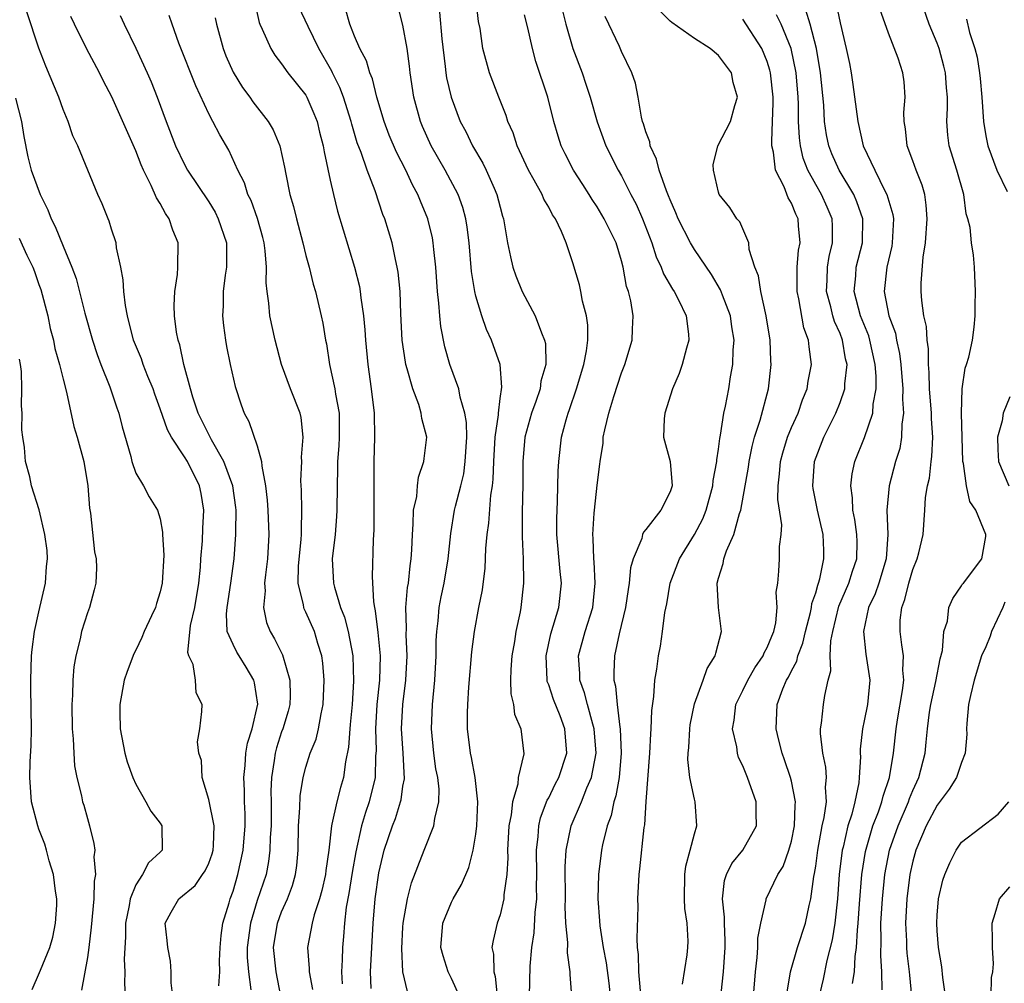
# Model space of a CAD drawing. Units: inches. Extents: x 2500569 to 2502000, y 1497000 to 1500000.
# Drawn here: x 2501005 to 2501087, y 1497652 to 1497731 of the extents above; entities that cross this region are included whole.
import ezdxf

# ---------------------------------------------------------------- set-up
doc = ezdxf.new("R2010")
doc.units = ezdxf.units.IN
doc.header["$MEASUREMENT"] = 0
doc.layers.add('LD24991497_2ft', color=110, linetype='Continuous')

msp = doc.modelspace()

# ---------------------------------------------------------------- linework, layer by layer
at = {"layer": 'LD24991497_2ft'}
for points, elevation in [([(2501024.747, 1497733), (2501025.143, 1497731.143), (2501025.2, 1497731), (2501025.409, 1497730.591), (2501026.112, 1497729), (2501026.453, 1497728.453), (2501027, 1497727.75), (2501027.527, 1497727), (2501029, 1497725.161), (2501029.092, 1497725), (2501029.668, 1497723.668), (2501029.93, 1497723), (2501030.133, 1497722.133), (2501030.427, 1497721), (2501030.497, 1497720.496), (2501031, 1497718.18), (2501031.265, 1497717), (2501031.611, 1497715.611), (2501033, 1497711), (2501033.407, 1497709.407), (2501033.477, 1497709), (2501033.524, 1497708.476), (2501033.754, 1497707), (2501033.861, 1497705.861), (2501033.904, 1497705), (2501034.092, 1497703), (2501034.391, 1497701), (2501034.621, 1497699), (2501034.649, 1497697), (2501034.598, 1497695), (2501034.606, 1497689.394), (2501034.551, 1497688.551), (2501034.464, 1497685.536), (2501034.559, 1497683.441), (2501034.644, 1497683), (2501034.721, 1497682.721), (2501034.938, 1497680.938), (2501035.116, 1497679), (2501035.066, 1497677), (2501034.859, 1497675), (2501034.728, 1497673), (2501034.78, 1497671.22), (2501034.743, 1497670.743), (2501034.7, 1497669), (2501034.216, 1497667), (2501033.902, 1497666.098), (2501033.581, 1497665), (2501033.117, 1497662.883), (2501032.821, 1497661.18), (2501032.551, 1497659.449), (2501032.326, 1497658.327), (2501032.176, 1497657), (2501032.106, 1497655.894), (2501032.005, 1497655), (2501031.994, 1497653.994), (2501031.932, 1497653), (2501031.998, 1497651.998)], 8262), ([(2501041.65, 1497651), (2501041, 1497652.443), (2501040.717, 1497653), (2501040.298, 1497654.297), (2501040.13, 1497655), (2501040.276, 1497657), (2501041, 1497658.738), (2501041.133, 1497659), (2501041.821, 1497660.179), (2501042.428, 1497661.572), (2501042.789, 1497663), (2501043, 1497664.32), (2501043.079, 1497665), (2501043.166, 1497667), (2501042.957, 1497669), (2501042.638, 1497670.638), (2501042.552, 1497671), (2501042.306, 1497673), (2501042.302, 1497674.302), (2501042.328, 1497675), (2501042.421, 1497676.42), (2501042.668, 1497679.332), (2501042.888, 1497681), (2501043.258, 1497683), (2501043.55, 1497684.45), (2501043.775, 1497686.225), (2501043.835, 1497687.834), (2501043.929, 1497689), (2501044.07, 1497689.93), (2501044.237, 1497692.236), (2501044.367, 1497693), (2501044.435, 1497693.565), (2501044.476, 1497695), (2501044.6, 1497697), (2501044.859, 1497698.859), (2501044.856, 1497699), (2501045, 1497700.192), (2501045.139, 1497701.139), (2501045, 1497703), (2501044.298, 1497705), (2501043.876, 1497705.876), (2501043.483, 1497707), (2501043, 1497708.613), (2501042.91, 1497709), (2501042.649, 1497710.649), (2501042.445, 1497713), (2501042.294, 1497714.294), (2501042.177, 1497715), (2501041.928, 1497715.927), (2501041.545, 1497717), (2501040.476, 1497719), (2501039.334, 1497721), (2501038.601, 1497722.601), (2501038.429, 1497723), (2501037.881, 1497725), (2501037.602, 1497727), (2501037.546, 1497727.546), (2501037.35, 1497729), (2501037, 1497730.933), (2501036.458, 1497733)], 8256), ([(2501047.424, 1497651), (2501047.468, 1497653.468), (2501047.606, 1497655), (2501047.809, 1497656.191), (2501047.884, 1497657.884), (2501048.015, 1497659), (2501047.998, 1497659.998), (2501048.014, 1497661), (2501047.989, 1497663), (2501048.141, 1497664.142), (2501048.202, 1497665), (2501048.34, 1497665.66), (2501048.884, 1497667.116), (2501049, 1497667.318), (2501049.544, 1497668.456), (2501049.838, 1497669), (2501050.501, 1497671), (2501050.338, 1497673), (2501049.935, 1497674.065), (2501049.401, 1497675.4), (2501049, 1497676.617), (2501048.886, 1497676.886), (2501048.866, 1497677), (2501048.781, 1497679), (2501049.181, 1497680.819), (2501049.839, 1497683), (2501050.061, 1497685), (2501049.952, 1497685.953), (2501049.684, 1497689), (2501049.68, 1497690.32), (2501049.696, 1497691), (2501049.741, 1497691.741), (2501049.787, 1497694.213), (2501049.833, 1497695), (2501050.059, 1497697), (2501050.433, 1497698.433), (2501050.598, 1497699), (2501050.71, 1497699.29), (2501051.295, 1497701), (2501051.901, 1497703), (2501052.108, 1497704.108), (2501052.216, 1497705), (2501052.223, 1497706.224), (2501052.112, 1497707), (2501051.786, 1497708.214), (2501051.656, 1497709), (2501051.541, 1497709.541), (2501051, 1497711.367), (2501050.436, 1497713), (2501050.066, 1497713.934), (2501049.553, 1497715), (2501049.323, 1497715.323), (2501049, 1497715.955), (2501048.606, 1497716.606), (2501048.456, 1497717), (2501047.816, 1497718.183), (2501047.338, 1497719), (2501046.415, 1497721), (2501046.062, 1497722.062), (2501045.639, 1497723), (2501045.488, 1497723.488), (2501044.882, 1497725), (2501044.122, 1497727), (2501043.571, 1497729), (2501043.348, 1497730.651), (2501043.231, 1497731.231), (2501043.034, 1497733)], 8252), ([(2501049.923, 1497733), (2501050.413, 1497731), (2501051, 1497729), (2501051.761, 1497727), (2501052.073, 1497726.073), (2501052.411, 1497725), (2501052.983, 1497722.983), (2501053.715, 1497721), (2501054.724, 1497719), (2501055, 1497718.527), (2501055.774, 1497717), (2501056.201, 1497716.202), (2501056.739, 1497715), (2501057.51, 1497713), (2501057.858, 1497711.858), (2501058.271, 1497711), (2501058.452, 1497710.452), (2501059.196, 1497709.196), (2501059.337, 1497709), (2501059.694, 1497708.306), (2501060.325, 1497707), (2501060.513, 1497705.487), (2501060.54, 1497705), (2501060.34, 1497704.339), (2501060.007, 1497703), (2501059.749, 1497702.251), (2501059.194, 1497701), (2501058.566, 1497699), (2501058.509, 1497698.509), (2501058.472, 1497697), (2501059.01, 1497695), (2501059.159, 1497693), (2501059, 1497692.498), (2501058.237, 1497691), (2501057, 1497689.423), (2501056.802, 1497689.198), (2501056.737, 1497689), (2501056.661, 1497688.662), (2501055.949, 1497687), (2501055.742, 1497686.258), (2501055.638, 1497685), (2501055.542, 1497684.458), (2501055.337, 1497683), (2501054.815, 1497680.815), (2501054.429, 1497679), (2501054.368, 1497677.632), (2501054.379, 1497677), (2501054.517, 1497676.517), (2501054.644, 1497675), (2501054.867, 1497673.133), (2501054.899, 1497673), (2501054.983, 1497671), (2501054.799, 1497669), (2501054.528, 1497667.472), (2501054.355, 1497667), (2501054.137, 1497665.863), (2501053.811, 1497665), (2501053.438, 1497663.438), (2501053.359, 1497663), (2501053.094, 1497661), (2501053.041, 1497659), (2501053.195, 1497657.194), (2501053.21, 1497656.79), (2501053.484, 1497655), (2501053.724, 1497653.724), (2501053.947, 1497652.053), (2501054.072, 1497651)], 8248), ([(2501076.478, 1497651.522), (2501076.446, 1497653), (2501076.348, 1497654.348), (2501076.394, 1497655.607), (2501076.374, 1497657), (2501076.485, 1497659), (2501076.691, 1497661), (2501077.085, 1497663), (2501077.778, 1497665), (2501078.64, 1497667), (2501078.724, 1497667.276), (2501079, 1497667.933), (2501079.498, 1497669), (2501080.003, 1497671), (2501080.101, 1497671.899), (2501080.197, 1497673), (2501080.377, 1497674.376), (2501080.475, 1497675), (2501080.897, 1497676.897), (2501081.248, 1497678.752), (2501081.451, 1497679.451), (2501081.541, 1497681), (2501081.861, 1497681.861), (2501081.952, 1497683), (2501082.28, 1497683.72), (2501083, 1497684.777), (2501083.077, 1497684.923), (2501083.163, 1497685), (2501084.694, 1497687), (2501085, 1497688.831), (2501085.014, 1497689), (2501084.197, 1497691), (2501083.704, 1497691.705), (2501083.412, 1497693), (2501083.166, 1497694.834), (2501083.117, 1497695), (2501083.005, 1497699), (2501083.048, 1497701), (2501083.309, 1497702.691), (2501083.42, 1497703), (2501083.598, 1497703.598), (2501083.92, 1497705), (2501084.056, 1497706.056), (2501084.143, 1497707), (2501084.137, 1497707.863), (2501084.159, 1497709), (2501084.077, 1497711), (2501083.996, 1497712.004), (2501083.825, 1497713), (2501083.716, 1497714.284), (2501083.541, 1497715), (2501083.403, 1497715.403), (2501083.188, 1497717), (2501082.608, 1497719), (2501081.991, 1497721), (2501081.879, 1497721.879), (2501081.792, 1497723), (2501081.864, 1497724.136), (2501081.854, 1497725), (2501081.773, 1497725.773), (2501081.694, 1497727), (2501081.564, 1497727.564), (2501081.162, 1497729), (2501081, 1497729.446), (2501080.354, 1497731), (2501079.653, 1497733)], 8232), ([(2501018.034, 1497651), (2501017.906, 1497652.094), (2501017.913, 1497653), (2501017.86, 1497653.86), (2501017.62, 1497655), (2501017.582, 1497655.582), (2501017.411, 1497657), (2501017.898, 1497657.898), (2501018.523, 1497659), (2501019.89, 1497660.11), (2501020.483, 1497661), (2501020.705, 1497661.295), (2501021, 1497661.928), (2501021.283, 1497662.717), (2501021.356, 1497663), (2501021.393, 1497663.394), (2501021.435, 1497665), (2501021, 1497667.194), (2501020.449, 1497669), (2501020.398, 1497670.398), (2501020.184, 1497671), (2501020.066, 1497671.934), (2501020.256, 1497673), (2501020.426, 1497674.426), (2501020.459, 1497675), (2501019.95, 1497675.95), (2501019.907, 1497677), (2501019.712, 1497678.288), (2501019.363, 1497679), (2501019.285, 1497679.285), (2501019.509, 1497681.509), (2501019.853, 1497683), (2501020.19, 1497685), (2501020.311, 1497686.312), (2501020.354, 1497687), (2501020.48, 1497688.48), (2501020.503, 1497689.497), (2501020.597, 1497691), (2501020.369, 1497692.37), (2501020.241, 1497693), (2501019.246, 1497695), (2501019, 1497695.399), (2501017.928, 1497697), (2501017.602, 1497697.602), (2501017, 1497699.343), (2501016.555, 1497700.555), (2501016.411, 1497701), (2501015.982, 1497702.018), (2501015.593, 1497703), (2501015.447, 1497703.447), (2501014.807, 1497705), (2501014.304, 1497707), (2501014.14, 1497707.859), (2501014.001, 1497709), (2501013.959, 1497709.959), (2501013.752, 1497711), (2501013.407, 1497712.594), (2501013.371, 1497713), (2501013, 1497714.148), (2501012.805, 1497714.805), (2501012.713, 1497715), (2501012.229, 1497716.229), (2501011.877, 1497717), (2501010.203, 1497721), (2501009.817, 1497721.817), (2501009.416, 1497723), (2501009, 1497723.978), (2501008.641, 1497725), (2501007.567, 1497727.567), (2501007, 1497729.04), (2501006.024, 1497732.024)], 8272), ([(2501034.382, 1497651.618), (2501034.326, 1497653), (2501034.542, 1497657), (2501034.7, 1497659), (2501035, 1497661.13), (2501035.461, 1497663), (2501036.123, 1497665), (2501036.371, 1497665.629), (2501036.799, 1497667), (2501036.84, 1497667.16), (2501037, 1497668.285), (2501037.113, 1497668.888), (2501037.012, 1497671), (2501036.879, 1497673), (2501036.975, 1497675), (2501037.223, 1497677), (2501037.333, 1497679), (2501037.266, 1497680.734), (2501037.282, 1497681.282), (2501037.244, 1497683), (2501037.376, 1497684.624), (2501037.442, 1497685), (2501037.586, 1497686.414), (2501037.684, 1497687), (2501037.733, 1497687.733), (2501037.77, 1497689), (2501037.851, 1497689.851), (2501037.87, 1497691), (2501038.129, 1497692.129), (2501038.205, 1497693), (2501038.288, 1497693.712), (2501038.73, 1497695), (2501038.745, 1497695.255), (2501038.952, 1497697), (2501038.557, 1497698.558), (2501038.509, 1497699), (2501038.313, 1497699.687), (2501037.803, 1497701), (2501037.355, 1497702.645), (2501037.235, 1497703), (2501037.194, 1497703.194), (2501036.941, 1497705), (2501036.827, 1497707.173), (2501036.755, 1497709), (2501036.599, 1497710.599), (2501036.529, 1497711), (2501036.375, 1497711.625), (2501036.095, 1497713), (2501035.494, 1497715), (2501035.351, 1497715.351), (2501034.709, 1497717.291), (2501034.045, 1497719), (2501033.55, 1497720.45), (2501033.236, 1497721.236), (2501032.774, 1497722.774), (2501032.726, 1497723), (2501032.091, 1497725), (2501031.798, 1497725.798), (2501031.191, 1497727), (2501031.136, 1497727.136), (2501030.079, 1497729), (2501029.18, 1497730.82), (2501028.432, 1497732.432)], 8260), ([(2501037.371, 1497651.371), (2501036.993, 1497652.993), (2501036.903, 1497654.903), (2501037, 1497656.676), (2501037.021, 1497657), (2501037.365, 1497659), (2501037.688, 1497660.312), (2501038.743, 1497663), (2501039.549, 1497665), (2501039.625, 1497665.625), (2501039.962, 1497667), (2501039.971, 1497668.029), (2501039.857, 1497669), (2501039.707, 1497669.707), (2501039.531, 1497671), (2501039.337, 1497673), (2501039.421, 1497675), (2501039.629, 1497677), (2501039.74, 1497679), (2501039.738, 1497680.262), (2501039.78, 1497681), (2501039.897, 1497681.897), (2501039.974, 1497683), (2501040.134, 1497683.866), (2501040.385, 1497685), (2501040.729, 1497687), (2501040.928, 1497689.072), (2501041.255, 1497691), (2501041.325, 1497691.325), (2501041.768, 1497693), (2501041.999, 1497694.001), (2501042.129, 1497695), (2501042.246, 1497697), (2501042.225, 1497698.225), (2501042.105, 1497699), (2501041.706, 1497700.294), (2501041.591, 1497701), (2501040.865, 1497703), (2501040.455, 1497704.456), (2501040.112, 1497706.111), (2501040.022, 1497707), (2501039.96, 1497708.04), (2501039.839, 1497709), (2501039.703, 1497711), (2501039.536, 1497712.464), (2501039.491, 1497713), (2501039.419, 1497713.419), (2501039.044, 1497715), (2501038.442, 1497716.442), (2501038.229, 1497717), (2501037.793, 1497717.793), (2501037.232, 1497719), (2501036.47, 1497720.47), (2501035.874, 1497721.874), (2501035.436, 1497723), (2501034.847, 1497725), (2501034.499, 1497726.499), (2501034.272, 1497727), (2501033.997, 1497727.997), (2501033.444, 1497729), (2501033, 1497730.016), (2501032.609, 1497731), (2501032.268, 1497732.268)], 8258), ([(2501040.005, 1497732.005), (2501040.189, 1497729.811), (2501040.483, 1497727.517), (2501040.534, 1497727), (2501040.591, 1497726.591), (2501040.958, 1497725), (2501041.72, 1497723), (2501042.165, 1497722.165), (2501042.715, 1497721), (2501043.569, 1497719.569), (2501043.839, 1497719), (2501044.499, 1497717.501), (2501044.738, 1497717), (2501045, 1497715.939), (2501045.203, 1497715.203), (2501045.275, 1497715), (2501045.347, 1497714.653), (2501045.619, 1497713), (2501045.845, 1497711.846), (2501046.055, 1497711), (2501046.291, 1497710.291), (2501046.809, 1497709), (2501047.878, 1497707), (2501048.399, 1497705.601), (2501048.667, 1497705), (2501048.726, 1497704.726), (2501048.757, 1497703), (2501048.365, 1497701.634), (2501048.288, 1497701), (2501047.935, 1497699.935), (2501047.599, 1497699), (2501047.035, 1497697), (2501046.868, 1497695), (2501046.874, 1497693.126), (2501046.825, 1497690.825), (2501046.81, 1497688.81), (2501046.896, 1497687), (2501046.929, 1497685), (2501046.701, 1497683), (2501046.641, 1497682.641), (2501046.305, 1497681), (2501046.185, 1497680.185), (2501045.975, 1497679), (2501045.877, 1497677.877), (2501045.856, 1497677), (2501045.878, 1497675.877), (2501046.093, 1497675), (2501046.199, 1497674.199), (2501046.698, 1497673), (2501046.944, 1497670.943), (2501046.497, 1497669), (2501046.45, 1497668.45), (2501046.021, 1497667), (2501045.919, 1497665.919), (2501045.729, 1497665), (2501045.612, 1497663), (2501045.627, 1497662.373), (2501045.553, 1497661), (2501045.32, 1497659.32), (2501045.313, 1497659), (2501045, 1497657.676), (2501044.757, 1497657), (2501044.415, 1497655.585), (2501044.331, 1497655), (2501044.458, 1497654.458), (2501044.479, 1497653), (2501044.606, 1497652.606), (2501044.768, 1497651)], 8254), ([(2501060.025, 1497651.975), (2501060.4, 1497654.4), (2501060.469, 1497655), (2501060.489, 1497655.511), (2501060.422, 1497657), (2501060.215, 1497658.214), (2501060.177, 1497659), (2501060.205, 1497661), (2501060.301, 1497661.699), (2501060.668, 1497663), (2501061, 1497664.363), (2501061.191, 1497665), (2501061.057, 1497667), (2501061, 1497667.204), (2501060.626, 1497669), (2501060.468, 1497670.468), (2501060.488, 1497671), (2501060.539, 1497671.46), (2501060.616, 1497673), (2501060.661, 1497673.339), (2501061, 1497675.049), (2501061.714, 1497677), (2501062.046, 1497677.955), (2501062.724, 1497679), (2501062.766, 1497679.234), (2501063.224, 1497681), (2501062.977, 1497682.977), (2501062.889, 1497685), (2501063, 1497685.408), (2501063.386, 1497686.614), (2501063.435, 1497687), (2501063.651, 1497687.651), (2501064.244, 1497689), (2501064.716, 1497690.716), (2501064.826, 1497691), (2501065.461, 1497694.539), (2501065.51, 1497695), (2501065.758, 1497696.243), (2501065.955, 1497697), (2501066.422, 1497698.422), (2501067.117, 1497701), (2501067.331, 1497703), (2501067.306, 1497703.306), (2501067.232, 1497705), (2501066.926, 1497707), (2501066.464, 1497709), (2501066.283, 1497710.283), (2501065.977, 1497711), (2501065.526, 1497712.474), (2501065.498, 1497713), (2501064.751, 1497714.751), (2501064.51, 1497715), (2501063.918, 1497715.918), (2501063.053, 1497717), (2501063, 1497717.172), (2501062.578, 1497719), (2501062.555, 1497719.445), (2501062.948, 1497721), (2501063.97, 1497723), (2501064.326, 1497724.327), (2501064.555, 1497725), (2501064.205, 1497726.205), (2501064.066, 1497727), (2501063, 1497728.441), (2501062.297, 1497729), (2501061, 1497729.832), (2501059.145, 1497731.144), (2501059, 1497731.269), (2501058.133, 1497732.133)], 8244), ([(2501068.595, 1497651), (2501068.933, 1497653), (2501069.498, 1497655), (2501070.154, 1497657), (2501070.467, 1497658.467), (2501070.601, 1497659), (2501070.849, 1497660.849), (2501070.908, 1497661.092), (2501071, 1497661.705), (2501071.167, 1497663), (2501071.541, 1497665), (2501071.706, 1497665.706), (2501071.875, 1497667), (2501071.805, 1497668.194), (2501071.89, 1497669), (2501071.834, 1497669.834), (2501071.572, 1497671), (2501071.385, 1497672.615), (2501071.385, 1497673), (2501071.474, 1497673.474), (2501071.637, 1497675), (2501071.742, 1497675.742), (2501072.028, 1497677), (2501072.24, 1497677.76), (2501072.2, 1497679), (2501072.243, 1497680.243), (2501072.405, 1497681), (2501072.913, 1497683.087), (2501073.734, 1497685), (2501074.027, 1497685.973), (2501074.378, 1497687), (2501074.399, 1497688.399), (2501074.393, 1497689), (2501074.225, 1497690.225), (2501074.054, 1497691), (2501074.029, 1497692.029), (2501073.878, 1497693), (2501074.002, 1497693.999), (2501074.222, 1497695), (2501075.018, 1497696.982), (2501075.693, 1497699), (2501075.726, 1497699.726), (2501075.966, 1497701), (2501075.976, 1497702.024), (2501075.902, 1497703), (2501075.468, 1497705), (2501075.361, 1497705.361), (2501074.698, 1497707), (2501074.171, 1497709), (2501074.295, 1497710.295), (2501074.335, 1497711), (2501074.839, 1497713), (2501074.882, 1497715), (2501074.395, 1497716.395), (2501074.138, 1497717), (2501072.926, 1497719), (2501072.332, 1497720.331), (2501072.072, 1497721), (2501071.889, 1497721.889), (2501071.732, 1497723), (2501071.657, 1497724.343), (2501071.403, 1497727), (2501071.066, 1497729), (2501070.543, 1497731), (2501070.171, 1497732.171)], 8238), ([(2501072.674, 1497732.674), (2501073, 1497731.126), (2501073.518, 1497729), (2501073.768, 1497727.768), (2501073.909, 1497727), (2501074.051, 1497726.052), (2501074.453, 1497723), (2501074.915, 1497721), (2501075.868, 1497719), (2501076.703, 1497717.297), (2501076.867, 1497717), (2501077.35, 1497715.35), (2501077.392, 1497715), (2501077.298, 1497713), (2501077.262, 1497712.738), (2501076.847, 1497711), (2501076.632, 1497709), (2501077.031, 1497707), (2501077.568, 1497705.567), (2501077.663, 1497705), (2501077.91, 1497703.91), (2501078.018, 1497703), (2501078.182, 1497701), (2501078.152, 1497700.152), (2501078.24, 1497699), (2501078.092, 1497698.092), (2501078.072, 1497697), (2501077.918, 1497696.082), (2501077.581, 1497695), (2501077.04, 1497693), (2501076.847, 1497691), (2501076.926, 1497689), (2501076.805, 1497687), (2501076.191, 1497685), (2501075.884, 1497684.116), (2501075.357, 1497683), (2501074.928, 1497681), (2501075.136, 1497679.136), (2501075.446, 1497677), (2501075.261, 1497675), (2501075, 1497673.661), (2501074.85, 1497673), (2501074.665, 1497671.335), (2501074.665, 1497671), (2501074.687, 1497670.687), (2501074.589, 1497669), (2501074.545, 1497668.545), (2501074.226, 1497667), (2501073.968, 1497665.968), (2501073.654, 1497665), (2501073.251, 1497663.251), (2501073.181, 1497663), (2501072.932, 1497661), (2501072.782, 1497659), (2501072.565, 1497657), (2501072.364, 1497655.635), (2501071.919, 1497653.919), (2501071.621, 1497652.379), (2501071.231, 1497650.769)], 8236), ([(2501074.033, 1497652.033), (2501074.205, 1497653), (2501074.245, 1497654.245), (2501074.358, 1497655), (2501074.426, 1497656.426), (2501074.499, 1497657), (2501074.604, 1497658.604), (2501074.802, 1497661), (2501075.101, 1497662.899), (2501075.71, 1497665), (2501076.161, 1497666.161), (2501076.45, 1497667), (2501076.54, 1497667.46), (2501077.066, 1497669), (2501077.392, 1497671), (2501077.619, 1497673), (2501077.731, 1497673.731), (2501078.154, 1497676.154), (2501078.253, 1497677), (2501078.179, 1497677.821), (2501078.234, 1497679), (2501078.085, 1497679.915), (2501077.952, 1497681), (2501077.958, 1497681.958), (2501078.078, 1497683), (2501078.343, 1497683.657), (2501078.658, 1497685), (2501079, 1497686.118), (2501079.367, 1497687), (2501079.5, 1497687.5), (2501079.839, 1497689), (2501079.987, 1497691), (2501080.047, 1497692.047), (2501080.199, 1497693), (2501080.364, 1497693.636), (2501080.498, 1497695), (2501080.57, 1497695.43), (2501080.631, 1497697), (2501080.528, 1497698.529), (2501080.535, 1497699), (2501080.375, 1497701), (2501080.344, 1497702.344), (2501080.278, 1497703), (2501080.28, 1497704.28), (2501080.166, 1497705), (2501080.122, 1497706.122), (2501079.907, 1497707), (2501079.732, 1497708.268), (2501079.691, 1497709), (2501079.696, 1497709.696), (2501079.84, 1497711.84), (2501080.027, 1497713), (2501080.165, 1497715), (2501080.105, 1497716.105), (2501079.973, 1497717), (2501079.758, 1497717.758), (2501079.274, 1497719), (2501079, 1497719.775), (2501078.531, 1497721), (2501078.4, 1497722.399), (2501078.288, 1497723), (2501078.256, 1497723.744), (2501078.374, 1497725), (2501078.277, 1497726.277), (2501078.178, 1497727), (2501077.797, 1497728.203), (2501077, 1497730.278), (2501076.277, 1497732.277)], 8234), ([(2501021.842, 1497651.842), (2501021.9, 1497653), (2501021.898, 1497653.898), (2501021.946, 1497655), (2501022.013, 1497655.987), (2501022.168, 1497657), (2501022.678, 1497658.678), (2501022.757, 1497659), (2501023, 1497659.627), (2501023.406, 1497661), (2501023.835, 1497663), (2501023.996, 1497665), (2501023.996, 1497665.996), (2501023.95, 1497667), (2501023.934, 1497667.934), (2501023.877, 1497669), (2501023.991, 1497669.991), (2501024.058, 1497671), (2501024.195, 1497671.805), (2501024.57, 1497673), (2501025.032, 1497675.032), (2501024.774, 1497676.774), (2501024.717, 1497677), (2501024.087, 1497678.087), (2501023.494, 1497679), (2501023.309, 1497679.309), (2501023, 1497679.934), (2501022.528, 1497681), (2501022.461, 1497682.46), (2501022.515, 1497683), (2501022.824, 1497685), (2501023.087, 1497687), (2501023.238, 1497689), (2501023.228, 1497689.228), (2501023.258, 1497691), (2501023.233, 1497691.233), (2501022.993, 1497693), (2501022.253, 1497695), (2501021.217, 1497696.784), (2501020.136, 1497699), (2501019.702, 1497700.298), (2501019.497, 1497701), (2501018.949, 1497703), (2501018.609, 1497704.609), (2501018.467, 1497705), (2501018.341, 1497705.66), (2501018.177, 1497707), (2501018.149, 1497707.851), (2501018.197, 1497709), (2501018.416, 1497710.416), (2501018.465, 1497711), (2501018.481, 1497713), (2501018.04, 1497714.04), (2501017.735, 1497715), (2501017.426, 1497715.426), (2501017, 1497716.24), (2501016.703, 1497716.703), (2501016.268, 1497717.732), (2501015.616, 1497719), (2501015.424, 1497719.424), (2501015, 1497720.577), (2501013.023, 1497725.023), (2501012.321, 1497726.321), (2501011.991, 1497727), (2501010.926, 1497729), (2501009.933, 1497731), (2501009.636, 1497731.636)], 8270), ([(2501013.713, 1497731.713), (2501014.033, 1497731), (2501015, 1497729.046), (2501015.937, 1497727), (2501016.261, 1497726.261), (2501016.758, 1497725), (2501017.493, 1497723), (2501018.26, 1497721), (2501019, 1497719.46), (2501019.256, 1497719), (2501021, 1497716.383), (2501021.524, 1497715.524), (2501021.789, 1497715), (2501022.451, 1497713), (2501022.456, 1497711), (2501022.359, 1497710.359), (2501022.187, 1497709), (2501022.174, 1497707.826), (2501022.131, 1497707), (2501022.203, 1497706.203), (2501022.375, 1497705), (2501022.469, 1497704.469), (2501022.776, 1497703), (2501023.181, 1497701.181), (2501023.672, 1497699.672), (2501023.924, 1497699), (2501024.306, 1497698.306), (2501025, 1497696.289), (2501025.356, 1497695), (2501025.369, 1497694.631), (2501025.677, 1497693), (2501025.818, 1497691.818), (2501025.874, 1497691), (2501025.953, 1497689), (2501025.843, 1497687), (2501025.666, 1497685.666), (2501025.603, 1497685), (2501025.647, 1497684.353), (2501025.501, 1497683), (2501025.747, 1497681.747), (2501026.055, 1497681), (2501026.42, 1497680.42), (2501027.079, 1497679.079), (2501027.687, 1497677), (2501027.702, 1497675.702), (2501027.674, 1497675), (2501027.542, 1497674.458), (2501027.097, 1497673), (2501027, 1497672.747), (2501026.571, 1497671.429), (2501026.462, 1497671), (2501026.396, 1497670.396), (2501026.169, 1497669), (2501026.126, 1497667.874), (2501026.139, 1497667), (2501026.132, 1497665), (2501026.061, 1497664.061), (2501026.039, 1497663), (2501025.927, 1497662.073), (2501025.716, 1497661), (2501025, 1497658.858), (2501024.427, 1497657), (2501024.172, 1497655), (2501024.173, 1497654.173), (2501024.276, 1497653), (2501024.479, 1497651.522)], 8268), ([(2501026.941, 1497651), (2501026.545, 1497653), (2501026.328, 1497655), (2501026.657, 1497657), (2501027, 1497657.922), (2501027.476, 1497659), (2501027.891, 1497660.109), (2501028.144, 1497661), (2501028.251, 1497661.749), (2501028.367, 1497663), (2501028.402, 1497665), (2501028.5, 1497666.5), (2501028.525, 1497667.475), (2501028.772, 1497669), (2501029, 1497669.856), (2501029.367, 1497671), (2501029.846, 1497672.153), (2501030.037, 1497673), (2501030.247, 1497674.247), (2501030.428, 1497675), (2501030.513, 1497677), (2501030.399, 1497678.399), (2501030.311, 1497679), (2501029.985, 1497680.015), (2501029.703, 1497681), (2501029, 1497682.617), (2501028.866, 1497682.866), (2501028.819, 1497683), (2501028.803, 1497683.197), (2501028.372, 1497685), (2501028.399, 1497686.399), (2501028.617, 1497688.616), (2501028.641, 1497689), (2501028.627, 1497689.373), (2501028.677, 1497691), (2501028.636, 1497692.636), (2501028.596, 1497693.404), (2501028.658, 1497695), (2501028.641, 1497695.359), (2501028.787, 1497697), (2501028.619, 1497698.619), (2501028.524, 1497699), (2501027.742, 1497701), (2501027, 1497703), (2501026.461, 1497705), (2501026.041, 1497707), (2501025.962, 1497708.038), (2501025.812, 1497709), (2501025.721, 1497709.721), (2501025.75, 1497711), (2501025.654, 1497712.346), (2501025.558, 1497713), (2501025.447, 1497713.447), (2501025.011, 1497715.011), (2501024.485, 1497716.485), (2501024.227, 1497717), (2501023.941, 1497717.941), (2501023.396, 1497719), (2501022.646, 1497720.646), (2501021.903, 1497721.903), (2501021.339, 1497723), (2501021, 1497723.623), (2501019.923, 1497725.923), (2501018.548, 1497729.452), (2501017.984, 1497731), (2501017.739, 1497731.739)], 8266), ([(2501021.535, 1497731.536), (2501021.625, 1497731), (2501022.184, 1497729), (2501022.41, 1497728.411), (2501023, 1497727.05), (2501023.788, 1497725.788), (2501024.374, 1497725), (2501024.625, 1497724.625), (2501025.9, 1497723), (2501026.308, 1497722.308), (2501026.856, 1497721), (2501027.24, 1497719.24), (2501027.339, 1497718.661), (2501027.682, 1497717), (2501027.99, 1497715.99), (2501028.221, 1497715), (2501028.75, 1497713), (2501029, 1497711.959), (2501029.26, 1497711), (2501029.6, 1497709.6), (2501029.783, 1497709), (2501030.267, 1497707), (2501030.388, 1497706.387), (2501030.622, 1497705), (2501030.691, 1497704.691), (2501030.959, 1497703), (2501031.393, 1497701), (2501031.45, 1497700.55), (2501031.736, 1497699), (2501031.748, 1497697), (2501031.716, 1497696.285), (2501031.604, 1497695), (2501031.605, 1497694.395), (2501031.57, 1497693), (2501031.559, 1497691), (2501031.531, 1497690.469), (2501031.403, 1497689), (2501031.173, 1497687), (2501031.267, 1497685), (2501031.346, 1497684.654), (2501031.851, 1497683), (2501032.181, 1497682.181), (2501032.487, 1497681), (2501032.866, 1497679), (2501032.934, 1497676.934), (2501032.801, 1497675), (2501032.655, 1497673.345), (2501032.609, 1497673), (2501032.524, 1497671.476), (2501032.271, 1497670.271), (2501032.105, 1497669), (2501031.842, 1497668.158), (2501031.549, 1497667), (2501031.143, 1497665.143), (2501031.098, 1497665), (2501030.88, 1497663), (2501030.654, 1497661.346), (2501030.622, 1497661), (2501030.322, 1497659.678), (2501030.129, 1497659), (2501029.678, 1497657.678), (2501029.506, 1497657), (2501029.137, 1497655), (2501029.277, 1497653.277), (2501029.274, 1497653), (2501029.537, 1497651.538)], 8264), ([(2501050.916, 1497651), (2501050.778, 1497652.778), (2501050.781, 1497653), (2501050.549, 1497654.549), (2501050.591, 1497655.409), (2501050.424, 1497657), (2501050.351, 1497658.351), (2501050.373, 1497659), (2501050.357, 1497661.643), (2501050.448, 1497663), (2501050.859, 1497665), (2501051.696, 1497667), (2501052.153, 1497668.152), (2501052.536, 1497669), (2501052.923, 1497671), (2501052.75, 1497673), (2501052.631, 1497673.369), (2501052.19, 1497675), (2501051.961, 1497675.961), (2501051.568, 1497677), (2501051.559, 1497677.559), (2501051.462, 1497679), (2501052.02, 1497681), (2501052.635, 1497683), (2501052.83, 1497685), (2501052.735, 1497686.735), (2501052.707, 1497687), (2501052.66, 1497688.66), (2501052.626, 1497689), (2501052.761, 1497690.761), (2501052.767, 1497691), (2501053, 1497693.07), (2501053.222, 1497694.778), (2501053.236, 1497695), (2501053.482, 1497696.518), (2501053.501, 1497697), (2501053.615, 1497697.615), (2501053.96, 1497699), (2501054.372, 1497700.372), (2501055, 1497702.318), (2501055.264, 1497703), (2501055.873, 1497705), (2501055.892, 1497705.892), (2501055.965, 1497707), (2501055.777, 1497708.223), (2501055.572, 1497709), (2501055.421, 1497709.421), (2501055.141, 1497711), (2501055, 1497711.526), (2501054.547, 1497713), (2501053.578, 1497715), (2501053, 1497715.969), (2501052.585, 1497716.585), (2501052.344, 1497717), (2501051.824, 1497717.824), (2501051.049, 1497719), (2501050.346, 1497720.346), (2501050.034, 1497721), (2501049.781, 1497721.781), (2501049.429, 1497723), (2501048.93, 1497725), (2501047.943, 1497727.942), (2501047.661, 1497729), (2501047.282, 1497730.718), (2501047, 1497731.784)], 8250), ([(2501056.576, 1497651.424), (2501056.43, 1497653), (2501056.413, 1497654.413), (2501056.324, 1497655), (2501056.276, 1497655.724), (2501056.363, 1497658.363), (2501056.355, 1497659), (2501056.455, 1497661), (2501056.519, 1497661.481), (2501056.866, 1497664.866), (2501056.911, 1497665.089), (2501057.023, 1497667.023), (2501057.329, 1497671), (2501057.411, 1497672.589), (2501057.451, 1497673), (2501057.489, 1497674.511), (2501057.668, 1497675.668), (2501057.737, 1497677), (2501057.915, 1497677.915), (2501058.048, 1497679), (2501058.205, 1497679.795), (2501058.389, 1497681), (2501058.581, 1497682.582), (2501058.722, 1497683.277), (2501059.021, 1497685), (2501059.774, 1497687), (2501061, 1497688.985), (2501061.699, 1497690.301), (2501061.964, 1497691), (2501062.523, 1497693), (2501062.549, 1497693.451), (2501062.859, 1497695), (2501062.854, 1497695.146), (2501063, 1497696.022), (2501063.1, 1497696.9), (2501063.164, 1497697.164), (2501063.427, 1497699), (2501063.56, 1497699.561), (2501063.829, 1497701), (2501063.978, 1497701.978), (2501064.171, 1497703), (2501064.198, 1497704.198), (2501064.272, 1497705), (2501064.093, 1497706.093), (2501063.969, 1497707), (2501063.31, 1497708.69), (2501063.149, 1497709.149), (2501062.414, 1497710.414), (2501061, 1497712.464), (2501060.675, 1497713), (2501059.663, 1497715), (2501059.482, 1497715.482), (2501059, 1497716.552), (2501058.883, 1497716.882), (2501058.702, 1497717.298), (2501058.107, 1497719), (2501057.891, 1497719.891), (2501057.357, 1497721), (2501057.325, 1497721.325), (2501057, 1497722.136), (2501056.813, 1497722.813), (2501056.738, 1497723), (2501056.64, 1497723.36), (2501056.379, 1497725), (2501056.162, 1497726.162), (2501055.859, 1497727), (2501055, 1497728.775), (2501054.831, 1497729.169), (2501053.651, 1497731.651)], 8246), ([(2501063.206, 1497651.206), (2501063.39, 1497653), (2501063.545, 1497655), (2501063.549, 1497655.549), (2501063.475, 1497657), (2501063.486, 1497657.486), (2501063.31, 1497659), (2501063.48, 1497660.52), (2501063.65, 1497661), (2501064.083, 1497661.917), (2501064.982, 1497663), (2501066.107, 1497665), (2501066.088, 1497666.088), (2501066.094, 1497667), (2501065.374, 1497669), (2501065.257, 1497669.257), (2501065, 1497669.94), (2501064.647, 1497670.647), (2501064.543, 1497671), (2501064.492, 1497671.508), (2501064.145, 1497673), (2501064.287, 1497673.713), (2501064.426, 1497675), (2501065, 1497676.143), (2501065.406, 1497677), (2501065.985, 1497678.015), (2501066.672, 1497679), (2501066.749, 1497679.251), (2501067, 1497679.681), (2501067.372, 1497680.628), (2501067.54, 1497681), (2501067.718, 1497681.718), (2501067.83, 1497683), (2501067.739, 1497684.261), (2501067.864, 1497685), (2501067.967, 1497685.967), (2501068.024, 1497687), (2501068.005, 1497688.005), (2501068.144, 1497689), (2501068.199, 1497689.801), (2501067.887, 1497691.887), (2501067.906, 1497693), (2501068.019, 1497693.981), (2501068.089, 1497695), (2501068.277, 1497695.724), (2501068.675, 1497697), (2501069, 1497697.797), (2501069.544, 1497699), (2501069.918, 1497700.082), (2501070.301, 1497701), (2501070.381, 1497701.62), (2501070.643, 1497703), (2501070.445, 1497704.446), (2501070.399, 1497705), (2501070.021, 1497706.021), (2501069.601, 1497708.399), (2501069.456, 1497709), (2501069.469, 1497709.469), (2501069.462, 1497711), (2501069.591, 1497712.409), (2501069.704, 1497713), (2501069.58, 1497714.42), (2501069.547, 1497715), (2501069.364, 1497715.365), (2501069, 1497716.274), (2501068.723, 1497716.723), (2501068.39, 1497717.61), (2501067.686, 1497719), (2501067.529, 1497720.471), (2501067.395, 1497721), (2501067.372, 1497721.372), (2501067.445, 1497723), (2501067.489, 1497724.511), (2501067.484, 1497725), (2501067.277, 1497727), (2501067.228, 1497727.228), (2501067, 1497727.949), (2501066.562, 1497729), (2501065, 1497731.438)], 8242), ([(2501065.882, 1497651), (2501066.026, 1497653), (2501066.174, 1497654.174), (2501066.233, 1497655), (2501066.239, 1497655.76), (2501066.484, 1497657), (2501066.917, 1497658.918), (2501066.921, 1497659), (2501067.878, 1497661), (2501068.329, 1497661.671), (2501068.784, 1497663), (2501069, 1497663.763), (2501069.254, 1497665), (2501069.291, 1497666.709), (2501069.332, 1497667), (2501069, 1497668.677), (2501068.921, 1497669), (2501068.439, 1497670.439), (2501068.224, 1497671), (2501067.947, 1497672.053), (2501067.731, 1497673), (2501067.819, 1497675), (2501068.283, 1497676.283), (2501068.59, 1497677), (2501068.748, 1497677.252), (2501069, 1497677.781), (2501069.442, 1497678.558), (2501069.53, 1497679), (2501069.947, 1497680.053), (2501070.154, 1497681), (2501070.567, 1497682.567), (2501070.655, 1497683), (2501070.684, 1497683.315), (2501071, 1497684.2), (2501071.164, 1497684.836), (2501071.235, 1497685), (2501071.337, 1497685.337), (2501071.679, 1497687), (2501071.671, 1497687.671), (2501071.613, 1497689), (2501071.134, 1497691), (2501070.78, 1497692.78), (2501070.751, 1497693), (2501070.904, 1497695), (2501071.676, 1497697), (2501072.662, 1497699), (2501073, 1497699.865), (2501073.384, 1497701), (2501073.389, 1497701.389), (2501073.575, 1497703), (2501073.459, 1497703.459), (2501073.204, 1497705), (2501073, 1497705.539), (2501072.543, 1497706.543), (2501072.417, 1497707), (2501072.245, 1497707.755), (2501071.897, 1497709), (2501071.947, 1497709.947), (2501071.974, 1497711), (2501072.111, 1497711.889), (2501072.374, 1497713), (2501072.373, 1497714.373), (2501072.342, 1497715), (2501071.947, 1497715.947), (2501071.481, 1497717), (2501071, 1497717.808), (2501070.343, 1497719), (2501069.974, 1497719.974), (2501069.737, 1497721), (2501069.652, 1497721.652), (2501069.582, 1497723), (2501069.567, 1497724.433), (2501069.541, 1497725), (2501069.379, 1497727), (2501068.972, 1497729), (2501068.147, 1497731), (2501067.773, 1497731.773)], 8240), ([(2501083.427, 1497731.427), (2501083.674, 1497730.326), (2501084.091, 1497729), (2501084.286, 1497728.286), (2501084.482, 1497727), (2501084.533, 1497726.533), (2501084.683, 1497725), (2501084.807, 1497723), (2501085, 1497721.816), (2501085.163, 1497721), (2501085.928, 1497719), (2501086.764, 1497717.236)], 8230), ([(2501005.071, 1497724.929), (2501005.583, 1497723), (2501005.759, 1497721.759), (2501006.101, 1497720.101), (2501006.361, 1497719), (2501007.1, 1497717), (2501007.738, 1497715.738), (2501008.026, 1497715), (2501008.362, 1497714.362), (2501009, 1497712.745), (2501009.733, 1497711), (2501010.073, 1497710.073), (2501010.785, 1497707.215), (2501011.411, 1497705), (2501011.808, 1497703.808), (2501012.112, 1497703), (2501012.849, 1497701.152), (2501013.42, 1497699.42), (2501013.58, 1497699), (2501013.859, 1497697.859), (2501014.573, 1497695.427), (2501014.671, 1497695), (2501015, 1497694.06), (2501015.612, 1497693), (2501016.104, 1497692.104), (2501016.779, 1497691), (2501017, 1497690.291), (2501017.202, 1497689.203), (2501017.202, 1497689), (2501017.293, 1497687.293), (2501017.16, 1497685), (2501017, 1497684.266), (2501016.687, 1497683.313), (2501016.605, 1497683), (2501016.291, 1497682.291), (2501015.686, 1497681), (2501015.489, 1497680.511), (2501015, 1497679.486), (2501014.829, 1497679.171), (2501014.272, 1497677.728), (2501014.036, 1497677), (2501013.674, 1497675), (2501013.669, 1497674.331), (2501013.695, 1497673), (2501014.074, 1497671), (2501014.29, 1497670.291), (2501014.742, 1497669), (2501015, 1497668.431), (2501015.817, 1497667), (2501016.217, 1497666.217), (2501017, 1497665.227), (2501017.146, 1497665), (2501017.156, 1497663), (2501017, 1497662.841), (2501016.024, 1497661.977), (2501015.556, 1497661), (2501015, 1497660.157), (2501014.515, 1497659), (2501014.441, 1497658.441), (2501014.143, 1497657), (2501014.137, 1497655.863), (2501014.04, 1497654.04), (2501014.095, 1497653), (2501014.049, 1497652.049), (2501014.116, 1497651)], 8274), ([(2501005.394, 1497713.394), (2501006.009, 1497711.991), (2501006.504, 1497711), (2501006.652, 1497710.652), (2501007, 1497709.59), (2501007.168, 1497709.168), (2501007.74, 1497707), (2501007.948, 1497705.948), (2501008.199, 1497705), (2501008.318, 1497704.318), (2501008.71, 1497703), (2501009, 1497701.792), (2501009.288, 1497700.712), (2501009.9, 1497697.9), (2501010.169, 1497697), (2501010.715, 1497695), (2501011.046, 1497693), (2501011.175, 1497691.175), (2501011.255, 1497690.745), (2501011.583, 1497687.583), (2501011.719, 1497687), (2501011.746, 1497686.254), (2501011.703, 1497685), (2501011.571, 1497684.429), (2501011.178, 1497683), (2501011, 1497682.537), (2501010.529, 1497681), (2501010.41, 1497680.409), (2501010.051, 1497679), (2501009.893, 1497678.107), (2501009.804, 1497677), (2501009.771, 1497675.771), (2501009.714, 1497675), (2501009.743, 1497673), (2501009.833, 1497672.167), (2501009.882, 1497671), (2501009.949, 1497669.949), (2501010.145, 1497669), (2501010.523, 1497667.477), (2501010.609, 1497667), (2501010.706, 1497666.706), (2501011, 1497665.604), (2501011.18, 1497665), (2501011.545, 1497663.545), (2501011.604, 1497663), (2501011.533, 1497662.467), (2501011.669, 1497661), (2501011.552, 1497660.448), (2501011.529, 1497659), (2501011.325, 1497656.675), (2501011.124, 1497655), (2501011, 1497654.172), (2501010.525, 1497651.475)], 8276), ([(2501006.466, 1497651.534), (2501007.068, 1497652.932), (2501007.131, 1497653.131), (2501007.908, 1497655), (2501008.146, 1497655.854), (2501008.389, 1497657), (2501008.475, 1497658.475), (2501008.482, 1497659), (2501008.367, 1497659.633), (2501008.207, 1497661), (2501007.864, 1497662.136), (2501007.643, 1497663), (2501007.492, 1497663.492), (2501007, 1497664.739), (2501006.911, 1497665), (2501006.395, 1497667), (2501006.255, 1497669), (2501006.287, 1497670.287), (2501006.371, 1497671.629), (2501006.391, 1497673), (2501006.358, 1497676.358), (2501006.335, 1497677), (2501006.403, 1497679), (2501006.458, 1497679.542), (2501006.645, 1497681), (2501007, 1497682.644), (2501007.552, 1497685), (2501007.641, 1497686.359), (2501007.712, 1497687), (2501007.683, 1497687.683), (2501007.5, 1497689), (2501007.029, 1497691.029), (2501006.402, 1497693), (2501006.249, 1497693.751), (2501005.904, 1497695), (2501005.827, 1497696.173), (2501005.677, 1497697), (2501005.612, 1497697.611), (2501005.636, 1497699), (2501005.579, 1497699.579), (2501005.605, 1497701), (2501005.577, 1497702.424), (2501005.5, 1497703), (2501005.424, 1497703.424)], 8278), ([(2501087, 1497700.324), (2501086.448, 1497699), (2501086.343, 1497698.343), (2501085.968, 1497697), (2501085.996, 1497696.004), (2501086.045, 1497695), (2501086.894, 1497693)], 8230), ([(2501086.572, 1497683.428), (2501086.399, 1497683), (2501085.477, 1497681), (2501085.37, 1497680.63), (2501085, 1497679.745), (2501084.665, 1497679), (2501084.05, 1497677), (2501083.748, 1497675.748), (2501083.595, 1497675), (2501083.438, 1497673.438), (2501083.417, 1497673), (2501083.434, 1497672.566), (2501083.295, 1497671), (2501083, 1497670.224), (2501082.593, 1497669), (2501081.981, 1497668.019), (2501081, 1497666.721), (2501080.101, 1497665), (2501079.252, 1497663), (2501079, 1497662.117), (2501078.752, 1497661), (2501078.503, 1497659), (2501078.404, 1497657), (2501078.472, 1497655.528), (2501078.481, 1497655), (2501078.516, 1497654.516), (2501078.704, 1497653), (2501078.71, 1497652.71), (2501078.881, 1497651)], 8230), ([(2501081.694, 1497651), (2501081.471, 1497652.529), (2501081.392, 1497653.392), (2501081.103, 1497655), (2501081, 1497656.36), (2501080.965, 1497657), (2501081, 1497657.656), (2501081.106, 1497659), (2501081.472, 1497660.528), (2501081.627, 1497661), (2501082.042, 1497661.958), (2501082.57, 1497663), (2501083, 1497663.663), (2501086.034, 1497665.966), (2501086.904, 1497667)], 8228), ([(2501085.436, 1497651), (2501085.486, 1497652.514), (2501085.596, 1497653), (2501085.646, 1497653.646), (2501085.561, 1497655), (2501085.569, 1497655.569), (2501085.527, 1497657), (2501085.787, 1497657.787), (2501086.143, 1497659), (2501087, 1497659.996)], 8226)]:
    msp.add_lwpolyline(points, dxfattribs=dict(at, elevation=elevation))

doc.saveas('drawing.dxf')
